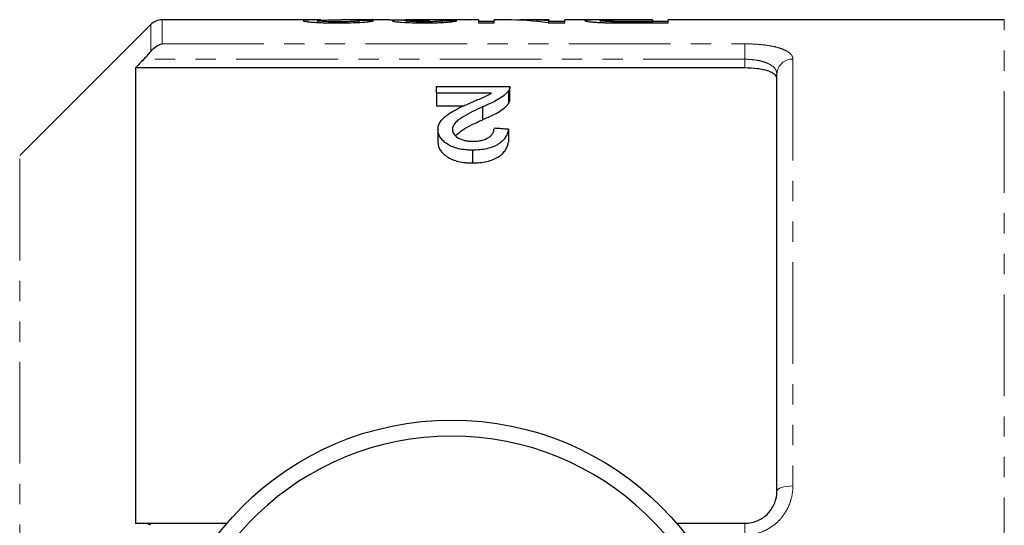
# Model space of a CAD drawing. Units: millimetres. Extents: x 124 to 284, y 19 to 284.
# Drawn here: x 160 to 221, y 75 to 106 of the extents above; entities that cross this region are included whole.
import ezdxf

# ---------------------------------------------------------------- set-up
doc = ezdxf.new("R2010")
doc.units = ezdxf.units.MM
doc.linetypes.add('PHANTOM', pattern=[12.7, 6.35, -1.27, 1.27, -1.27, 1.27, -1.27])

msp = doc.modelspace()

# ---------------------------------------------------------------- linework, layer by layer
at = {"color": 7, "linetype": 'Continuous', "lineweight": 25}
for p, q in [((167.955, 106.028), (159.773, 97.846)), ((178.582, 106.321), (168.662, 106.321)), ((178.367, 106.16), (178.367, 106.27)), ((182.87, 106.321), (179.865, 106.321)), ((180.969, 106.165), (180.969, 106.276)), ((188.418, 106.321), (183.877, 106.321)), ((183.931, 106.157), (183.931, 106.263)), ((186.175, 106.163), (186.175, 106.267)), ((188.418, 106.321), (188.418, 106.132)), ((189.405, 106.22), (188.418, 106.22)), ((188.418, 106.132), (189.405, 106.132)), ((190.161, 106.321), (189.405, 106.321)), ((189.405, 106.132), (189.405, 106.321)), ((192.816, 106.321), (191.358, 106.321)), ((192.76, 106.132), (193.803, 106.132)), ((192.816, 106.321), (192.816, 106.262)), ((192.816, 106.132), (192.816, 106.262)), ((193.803, 106.22), (192.816, 106.22)), ((196.8, 106.321), (193.803, 106.321)), ((193.803, 106.132), (193.803, 106.321)), ((196.046, 106.157), (196.046, 106.275)), ((196.799, 106.137), (196.799, 106.205)), ((199.277, 106.321), (197.562, 106.321)), ((197.589, 106.315), (199.277, 106.315)), ((199.277, 106.2), (197.606, 106.2)), ((197.693, 106.132), (200.264, 106.132)), ((199.277, 106.315), (199.277, 106.321)), ((199.277, 106.315), (199.277, 106.2)), ((200.264, 106.22), (199.277, 106.22)), ((199.277, 106.132), (199.277, 106.2)), ((221.248, 106.321), (200.264, 106.321)), ((200.264, 106.132), (200.264, 106.321)), ((166.998, 103.316), (166.998, 74.871)), ((205.048, 103.316), (166.998, 103.316)), ((207.048, 76.871), (207.048, 102.931)), ((185.799, 101.75), (185.799, 102.166)), ((185.799, 102.166), (190.376, 102.166)), ((190.376, 101.353), (190.376, 102.153)), ((189.223, 101.75), (185.799, 101.75)), ((185.799, 101.75), (185.799, 100.95)), ((190.282, 101.88), (190.282, 101.08)), ((185.799, 100.95), (187.533, 100.95)), ((188.668, 100.88), (188.668, 100.08)), ((185.889, 99.463), (185.889, 98.663)), ((190.286, 99.489), (190.286, 98.689)), ((188.042, 98.182), (188.042, 97.382)), ((167.519, 74.871), (172.711, 74.871)), ((200.786, 74.871), (205.048, 74.871))]:
    msp.add_line(p, q, dxfattribs=at)
at = {"color": 8, "linetype": 'PHANTOM', "lineweight": 18}
for p, q in [((167.955, 104.351), (167.955, 106.028)), ((168.662, 106.321), (168.662, 104.825)), ((197.606, 106.132), (197.606, 106.2)), ((221.248, 19.321), (221.248, 106.321)), ((168.662, 104.825), (205.048, 104.825)), ((205.048, 103.859), (205.048, 104.825)), ((205.048, 103.859), (167.519, 103.859)), ((205.048, 103.316), (205.048, 103.859)), ((208.048, 103.875), (208.048, 77.201)), ((159.773, 27.796), (159.773, 97.846)), ((205.048, 74.871), (205.048, 74.131))]:
    msp.add_line(p, q, dxfattribs=at)
at = {"color": 8, "linetype": 'PHANTOM', "lineweight": 18, "flags": 128}
msp.add_lwpolyline([(207.048, 76.871), (207.067, 76.935), (207.124, 76.997), (207.217, 77.055), (207.341, 77.105), (207.493, 77.146), (207.665, 77.176), (207.853, 77.195), (208.048, 77.201)], dxfattribs=at)
at = {"color": 7, "linetype": 'Continuous', "lineweight": 25}
msp.add_circle((186.748, 62.821), 18.5, dxfattribs=at)
for centre, radius, start, end in [((168.662, 105.321), 1, 90, 135), ((186.748, 62.821), 17.5, 2.45629, 177.54371)]:
    msp.add_arc(centre, radius, start, end, dxfattribs=at)
at = {"color": 8, "linetype": 'PHANTOM', "lineweight": 18}
msp.add_arc((208.021, 102.902), 0.973, 88.39079, 178.29544, dxfattribs=at)
at = {"color": 7, "linetype": 'Continuous', "lineweight": 25}
for centre, major_axis, ratio, start_param, end_param in [((161.147, 62.821), (435, 0), 0.1, 1.523146, 1.525212), ((185.507, 62.821), (0, 43.5), 0.114583, 0.008434, 0.027005), ((164.557, 62.821), (435, 0), 0.1, 1.519015, 1.521081), ((190.161, 62.821), (0, 43.5), 0.642148, 6.190031, 6.283185), ((191.358, 62.821), (0, 43.5), 0.642148, 6.230984, 6.304612), ((-32.989, 63.621), (422.5, 0), 0.1, 1.014008, 1.016508)]:
    msp.add_ellipse(centre, major_axis=major_axis, ratio=ratio, start_param=start_param, end_param=end_param, dxfattribs=at)
for points, knots in [([(178.582, 106.32), (178.422, 106.32), (178.048, 106.319), (177.578, 106.307), (177.505, 106.282), (177.469, 106.269)], [0, 0, 0, 0, 0.275119, 0.644337, 1, 1, 1, 1]), ([(177.469, 106.269), (177.471, 106.266), (177.472, 106.263), (177.484, 106.255), (177.495, 106.252), (177.534, 106.24), (177.573, 106.232), (177.685, 106.216), (177.754, 106.207), (177.917, 106.191), (178.01, 106.183), (178.213, 106.169), (178.326, 106.162), (178.564, 106.151), (178.689, 106.146), (178.948, 106.139), (179.083, 106.136), (179.351, 106.133), (179.487, 106.132), (179.623, 106.132)], [0, 0, 0, 0, 0.0625, 0.0625, 0.125, 0.125, 0.25, 0.25, 0.375, 0.375, 0.5, 0.5, 0.625, 0.625, 0.75, 0.75, 0.875, 0.875, 1, 1, 1, 1]), ([(178.367, 106.27), (178.391, 106.278), (178.448, 106.296), (178.893, 106.313), (179.395, 106.321), (179.751, 106.32), (179.865, 106.32)], [0, 0, 0, 0, 0.198549, 0.469514, 0.829129, 1, 1, 1, 1]), ([(179.643, 106.2), (179.563, 106.2), (179.484, 106.201), (179.328, 106.202), (179.251, 106.203), (179.099, 106.207), (179.025, 106.209), (178.886, 106.214), (178.82, 106.217), (178.698, 106.225), (178.642, 106.228), (178.544, 106.236), (178.5, 106.241), (178.433, 106.249), (178.407, 106.253), (178.383, 106.26), (178.377, 106.262), (178.369, 106.266), (178.368, 106.268), (178.367, 106.27)], [0, 0, 0, 0, 0.125, 0.125, 0.25, 0.25, 0.375, 0.375, 0.5, 0.5, 0.625, 0.625, 0.75, 0.75, 0.875, 0.875, 0.9375, 0.9375, 1, 1, 1, 1]), ([(179.623, 106.132), (179.763, 106.133), (179.902, 106.133), (180.176, 106.136), (180.312, 106.139), (180.714, 106.149), (180.969, 106.161), (181.287, 106.183), (181.382, 106.191), (181.546, 106.208), (181.615, 106.217), (181.725, 106.234), (181.768, 106.242), (181.833, 106.257), (181.851, 106.265), (181.867, 106.271)], [0, 0, 0, 0, 0.125, 0.125, 0.25, 0.25, 0.5, 0.5, 0.625, 0.625, 0.75, 0.75, 0.875, 0.875, 1, 1, 1, 1]), ([(180.969, 106.276), (180.966, 106.272), (180.963, 106.268), (180.936, 106.259), (180.915, 106.254), (180.854, 106.245), (180.816, 106.241), (180.721, 106.232), (180.663, 106.227), (180.474, 106.216), (180.319, 106.209), (180.073, 106.204), (179.987, 106.202), (179.816, 106.201), (179.73, 106.2), (179.643, 106.2)], [0, 0, 0, 0, 0.125, 0.125, 0.25, 0.25, 0.375, 0.375, 0.5, 0.5, 0.75, 0.75, 0.875, 0.875, 1, 1, 1, 1]), ([(182.87, 106.32), (182.935, 106.32), (183.085, 106.32), (183.489, 106.315), (183.827, 106.313), (183.988, 106.312)], [0, 0, 0, 0, 0.2817074, 0.6560779, 1, 1, 1, 1]), ([(183.988, 106.312), (183.922, 106.311), (183.855, 106.311), (183.726, 106.309), (183.665, 106.308), (183.49, 106.305), (183.383, 106.301), (183.211, 106.294), (183.144, 106.288), (183.077, 106.28), (183.06, 106.276), (183.04, 106.269), (183.037, 106.266), (183.034, 106.262)], [0, 0, 0, 0, 0.125, 0.125, 0.25, 0.25, 0.5, 0.5, 0.75, 0.75, 0.875, 0.875, 1, 1, 1, 1]), ([(183.034, 106.262), (183.038, 106.255), (183.046, 106.248), (183.1, 106.234), (183.142, 106.226), (183.247, 106.211), (183.31, 106.203), (183.459, 106.188), (183.547, 106.181), (183.831, 106.161), (184.056, 106.15), (184.407, 106.14), (184.527, 106.137), (184.775, 106.133), (184.9, 106.133), (185.025, 106.132)], [0, 0, 0, 0, 0.125, 0.125, 0.25, 0.25, 0.375, 0.375, 0.5, 0.5, 0.75, 0.75, 0.875, 0.875, 1, 1, 1, 1]), ([(184.885, 106.318), (184.718, 106.319), (184.415, 106.319), (184.063, 106.321), (183.927, 106.321), (183.877, 106.321)], [0, 0, 0, 0, 0.434754, 0.790719, 1, 1, 1, 1]), ([(183.931, 106.263), (183.932, 106.267), (183.937, 106.271), (183.967, 106.278), (183.99, 106.282), (184.042, 106.286), (184.06, 106.287), (184.104, 106.29), (184.129, 106.291), (184.183, 106.293), (184.211, 106.294), (184.272, 106.296), (184.304, 106.297), (184.472, 106.3), (184.617, 106.302), (184.847, 106.304), (184.926, 106.305), (185.084, 106.305), (185.164, 106.305), (185.244, 106.305)], [0, 0, 0, 0, 0.125, 0.125, 0.25, 0.25, 0.3125, 0.3125, 0.375, 0.375, 0.4375, 0.4375, 0.5, 0.5, 0.75, 0.75, 0.875, 0.875, 1, 1, 1, 1]), ([(184.997, 106.2), (184.928, 106.2), (184.86, 106.2), (184.726, 106.202), (184.66, 106.203), (184.531, 106.206), (184.467, 106.208), (184.351, 106.213), (184.296, 106.216), (184.194, 106.223), (184.148, 106.226), (184.069, 106.233), (184.034, 106.237), (183.981, 106.245), (183.962, 106.248), (183.936, 106.256), (183.932, 106.26), (183.931, 106.263)], [0, 0, 0, 0, 0.125, 0.125, 0.25, 0.25, 0.375, 0.375, 0.5, 0.5, 0.625, 0.625, 0.75, 0.75, 0.875, 0.875, 1, 1, 1, 1]), ([(185.465, 106.319), (185.37, 106.319), (185.274, 106.319), (185.129, 106.319), (185.08, 106.319), (184.983, 106.318), (184.934, 106.318), (184.885, 106.318)], [0, 0, 0, 0, 0.5, 0.5, 0.75, 0.75, 1, 1, 1, 1]), ([(186.175, 106.267), (186.162, 106.264), (186.148, 106.26), (186.109, 106.252), (186.083, 106.248), (185.995, 106.236), (185.913, 106.228), (185.698, 106.214), (185.57, 106.209), (185.362, 106.203), (185.291, 106.202), (185.145, 106.201), (185.071, 106.2), (184.997, 106.2)], [0, 0, 0, 0, 0.125, 0.125, 0.25, 0.25, 0.5, 0.5, 0.75, 0.75, 0.875, 0.875, 1, 1, 1, 1]), ([(185.025, 106.132), (185.087, 106.132), (185.15, 106.132), (185.274, 106.133), (185.335, 106.134), (185.518, 106.137), (185.639, 106.139), (185.876, 106.147), (185.99, 106.151), (186.204, 106.162), (186.306, 106.168), (186.491, 106.182), (186.575, 106.189), (186.725, 106.204), (186.789, 106.212), (186.9, 106.227), (186.946, 106.235), (187.021, 106.249), (187.047, 106.256), (187.072, 106.263)], [0, 0, 0, 0, 0.0625, 0.0625, 0.125, 0.125, 0.25, 0.25, 0.375, 0.375, 0.5, 0.5, 0.625, 0.625, 0.75, 0.75, 0.875, 0.875, 1, 1, 1, 1]), ([(185.244, 106.305), (185.254, 106.305), (185.265, 106.305), (185.276, 106.305), (185.287, 106.305), (185.297, 106.305), (185.308, 106.305), (185.33, 106.305), (185.351, 106.305), (185.373, 106.305)], [0, 0, 0, 0, 0.0000323657, 0.0000323657, 0.0000323657, 0.0000647362, 0.0000647362, 0.0000647362, 0.0001294281, 0.0001294281, 0.0001294281, 0.0001294281]), ([(197.562, 106.321), (197.406, 106.321), (197.249, 106.321), (196.938, 106.321), (196.783, 106.321), (196.477, 106.321), (196.325, 106.321), (196.035, 106.32), (195.894, 106.32), (195.651, 106.318), (195.549, 106.317), (195.367, 106.313), (195.291, 106.31), (195.172, 106.303), (195.127, 106.298), (195.086, 106.29), (195.075, 106.287), (195.063, 106.28), (195.061, 106.277), (195.059, 106.273)], [0, 0, 0, 0, 0.125, 0.125, 0.25, 0.25, 0.375, 0.375, 0.5, 0.5, 0.625, 0.625, 0.75, 0.75, 0.875, 0.875, 0.9375, 0.9375, 1, 1, 1, 1]), ([(195.059, 106.273), (195.062, 106.268), (195.066, 106.262), (195.099, 106.25), (195.125, 106.243), (195.194, 106.229), (195.239, 106.222), (195.342, 106.208), (195.402, 106.201), (195.543, 106.187), (195.622, 106.18), (195.798, 106.168), (195.895, 106.162), (196.099, 106.153), (196.206, 106.149), (196.426, 106.142), (196.541, 106.14), (196.655, 106.138)], [0, 0, 0, 0, 0.125, 0.125, 0.25, 0.25, 0.375, 0.375, 0.5, 0.5, 0.625, 0.625, 0.75, 0.75, 0.875, 0.875, 1, 1, 1, 1]), ([(196.046, 106.275), (196.048, 106.279), (196.054, 106.283), (196.083, 106.291), (196.108, 106.294), (196.213, 106.303), (196.33, 106.307), (196.562, 106.311), (196.649, 106.312), (196.828, 106.313), (196.922, 106.314), (197.205, 106.315), (197.397, 106.315), (197.589, 106.315)], [0, 0, 0, 0, 0.125, 0.125, 0.25, 0.25, 0.5, 0.5, 0.625, 0.625, 0.75, 0.75, 1, 1, 1, 1]), ([(196.799, 106.205), (196.74, 106.206), (196.681, 106.208), (196.571, 106.212), (196.52, 106.214), (196.375, 106.222), (196.294, 106.229), (196.164, 106.242), (196.118, 106.249), (196.073, 106.259), (196.062, 106.262), (196.05, 106.269), (196.048, 106.272), (196.046, 106.275)], [0, 0, 0, 0, 0.125, 0.125, 0.25, 0.25, 0.5, 0.5, 0.75, 0.75, 0.875, 0.875, 1, 1, 1, 1]), ([(196.655, 106.138), (196.741, 106.137), (196.826, 106.136), (196.999, 106.134), (197.086, 106.134), (197.346, 106.133), (197.519, 106.132), (197.693, 106.132)], [0, 0, 0, 0, 0.25, 0.25, 0.5, 0.5, 1, 1, 1, 1]), ([(197.606, 106.2), (197.471, 106.2), (197.335, 106.2), (197.065, 106.201), (196.931, 106.202), (196.799, 106.205)], [0, 0, 0, 0, 0.5, 0.5, 1, 1, 1, 1]), ([(167.955, 104.351), (168.058, 104.479), (168.172, 104.579), (168.414, 104.737), (168.538, 104.792), (168.662, 104.825)], [0, 0, 0, 0, 0.5, 0.5, 1, 1, 1, 1]), ([(167.519, 103.859), (167.597, 103.941), (167.673, 104.023), (167.819, 104.187), (167.89, 104.27), (167.955, 104.351)], [0, 0, 0, 0, 0.5, 0.5, 1, 1, 1, 1]), ([(207.048, 102.666), (207.048, 102.756), (207, 102.842), (206.856, 102.961), (206.797, 102.998), (206.656, 103.068), (206.574, 103.101), (206.391, 103.16), (206.291, 103.186), (206.074, 103.232), (205.955, 103.252), (205.588, 103.299), (205.32, 103.316), (205.048, 103.316)], [0, 0, 0, 0, 0.25, 0.25, 0.375, 0.375, 0.5, 0.5, 0.625, 0.625, 0.75, 0.75, 1, 1, 1, 1]), ([(190.376, 102.166), (190.376, 102.142), (190.376, 102.118), (190.37, 102.071), (190.364, 102.047), (190.349, 101.999), (190.34, 101.975), (190.314, 101.927), (190.298, 101.904), (190.282, 101.88)], [0, 0, 0, 0, 0.25, 0.25, 0.5, 0.5, 0.75, 0.75, 1, 1, 1, 1]), ([(187.831, 101.103), (187.955, 101.155), (188.078, 101.207), (188.323, 101.312), (188.446, 101.364), (188.689, 101.468), (188.81, 101.52), (188.978, 101.603), (189.031, 101.631), (189.13, 101.69), (189.176, 101.72), (189.223, 101.75)], [0, 0, 0, 0, 0.25, 0.25, 0.5, 0.5, 0.75, 0.75, 0.875, 0.875, 1, 1, 1, 1]), ([(190.282, 101.88), (190.245, 101.833), (190.209, 101.786), (190.12, 101.694), (190.069, 101.649), (189.907, 101.515), (189.779, 101.428), (189.494, 101.261), (189.337, 101.183), (189.012, 101.028), (188.841, 100.954), (188.668, 100.88)], [0, 0, 0, 0, 0.125, 0.125, 0.25, 0.25, 0.5, 0.5, 0.75, 0.75, 1, 1, 1, 1]), ([(185.889, 99.463), (185.891, 99.507), (185.892, 99.551), (185.905, 99.637), (185.915, 99.679), (185.956, 99.805), (185.996, 99.887), (186.103, 100.047), (186.17, 100.124), (186.324, 100.269), (186.41, 100.339), (186.596, 100.473), (186.697, 100.537), (186.91, 100.659), (187.02, 100.718), (187.245, 100.832), (187.359, 100.888), (187.593, 100.997), (187.712, 101.05), (187.831, 101.103)], [0, 0, 0, 0, 0.0625, 0.0625, 0.125, 0.125, 0.25, 0.25, 0.375, 0.375, 0.5, 0.5, 0.625, 0.625, 0.75, 0.75, 0.875, 0.875, 1, 1, 1, 1]), ([(188.668, 100.88), (188.248, 100.691), (187.837, 100.494), (187.377, 100.214), (187.288, 100.157), (187.126, 100.036), (187.052, 99.973), (186.928, 99.838), (186.876, 99.768), (186.823, 99.659), (186.81, 99.621), (186.79, 99.545), (186.788, 99.507), (186.786, 99.468)], [0, 0, 0, 0, 0.5, 0.5, 0.625, 0.625, 0.75, 0.75, 0.875, 0.875, 0.9375, 0.9375, 1, 1, 1, 1]), ([(188.668, 100.08), (188.841, 100.154), (189.011, 100.228), (189.334, 100.381), (189.491, 100.46), (189.776, 100.626), (189.904, 100.713), (190.068, 100.848), (190.119, 100.893), (190.209, 100.986), (190.245, 101.033), (190.282, 101.08)], [0, 0, 0, 0, 0.25, 0.25, 0.5, 0.5, 0.75, 0.75, 0.875, 0.875, 1, 1, 1, 1]), ([(190.282, 101.08), (190.31, 101.127), (190.354, 101.198), (190.375, 101.289), (190.375, 101.333), (190.375, 101.353)], [0, 0, 0, 0, 0.516626, 0.780533, 1, 1, 1, 1]), ([(186.992, 99.088), (187.13, 99.212), (187.416, 99.469), (188.028, 99.782), (188.454, 99.981), (188.668, 100.08)], [0, 0, 0, 0, 0.318638, 0.658452, 1, 1, 1, 1]), ([(188.042, 98.182), (187.968, 98.183), (187.894, 98.184), (187.746, 98.19), (187.673, 98.196), (187.456, 98.219), (187.311, 98.242), (187.037, 98.306), (186.909, 98.348), (186.669, 98.448), (186.561, 98.506), (186.368, 98.632), (186.281, 98.7), (186.135, 98.842), (186.073, 98.916), (185.977, 99.07), (185.944, 99.149), (185.91, 99.266), (185.901, 99.306), (185.891, 99.384), (185.89, 99.424), (185.889, 99.463)], [0, 0, 0, 0, 0.0625, 0.0625, 0.125, 0.125, 0.25, 0.25, 0.375, 0.375, 0.5, 0.5, 0.625, 0.625, 0.75, 0.75, 0.875, 0.875, 0.9375, 0.9375, 1, 1, 1, 1]), ([(186.786, 99.468), (186.788, 99.422), (186.793, 99.376), (186.82, 99.285), (186.84, 99.24), (186.93, 99.107), (187.02, 99.027), (187.194, 98.92), (187.258, 98.888), (187.398, 98.832), (187.472, 98.807), (187.633, 98.77), (187.717, 98.758), (187.887, 98.74), (187.975, 98.738), (188.062, 98.736)], [0, 0, 0, 0, 0.125, 0.125, 0.25, 0.25, 0.5, 0.5, 0.625, 0.625, 0.75, 0.75, 0.875, 0.875, 1, 1, 1, 1]), ([(190.286, 99.489), (190.271, 99.409), (190.255, 99.329), (190.2, 99.169), (190.162, 99.09), (190.067, 98.933), (190.006, 98.855), (189.862, 98.706), (189.775, 98.637), (189.575, 98.506), (189.463, 98.448), (189.217, 98.348), (189.08, 98.306), (188.798, 98.241), (188.651, 98.219), (188.348, 98.189), (188.195, 98.184), (188.042, 98.182)], [0, 0, 0, 0, 0.125, 0.125, 0.25, 0.25, 0.375, 0.375, 0.5, 0.5, 0.625, 0.625, 0.75, 0.75, 0.875, 0.875, 1, 1, 1, 1]), ([(188.062, 98.736), (188.156, 98.738), (188.25, 98.741), (188.434, 98.759), (188.526, 98.773), (188.786, 98.835), (188.94, 98.9), (189.119, 99.019), (189.172, 99.063), (189.256, 99.154), (189.289, 99.201), (189.342, 99.298), (189.36, 99.347), (189.382, 99.446), (189.386, 99.496), (189.389, 99.545)], [0, 0, 0, 0, 0.125, 0.125, 0.25, 0.25, 0.5, 0.5, 0.625, 0.625, 0.75, 0.75, 0.875, 0.875, 1, 1, 1, 1]), ([(185.889, 98.663), (185.89, 98.624), (185.891, 98.584), (185.901, 98.505), (185.91, 98.466), (185.944, 98.348), (185.977, 98.269), (186.073, 98.116), (186.135, 98.042), (186.281, 97.9), (186.368, 97.832), (186.561, 97.706), (186.668, 97.649), (186.905, 97.549), (187.037, 97.507), (187.309, 97.442), (187.452, 97.419), (187.672, 97.396), (187.745, 97.39), (187.894, 97.384), (187.968, 97.383), (188.042, 97.382)], [0, 0, 0, 0, 0.0625, 0.0625, 0.125, 0.125, 0.25, 0.25, 0.375, 0.375, 0.5, 0.5, 0.625, 0.625, 0.75, 0.75, 0.875, 0.875, 0.9375, 0.9375, 1, 1, 1, 1]), ([(188.042, 97.382), (188.194, 97.384), (188.346, 97.389), (188.642, 97.417), (188.788, 97.439), (189.073, 97.503), (189.208, 97.545), (189.455, 97.644), (189.57, 97.704), (189.77, 97.832), (189.858, 97.902), (190.004, 98.052), (190.064, 98.129), (190.16, 98.286), (190.198, 98.366), (190.255, 98.528), (190.271, 98.609), (190.286, 98.689)], [0, 0, 0, 0, 0.125, 0.125, 0.25, 0.25, 0.375, 0.375, 0.5, 0.5, 0.625, 0.625, 0.75, 0.75, 0.875, 0.875, 1, 1, 1, 1]), ([(205.048, 74.871), (205.327, 74.871), (205.602, 74.93), (205.975, 75.093), (206.095, 75.161), (206.313, 75.316), (206.412, 75.402), (206.593, 75.593), (206.673, 75.698), (206.809, 75.914), (206.866, 76.027), (207.004, 76.381), (207.048, 76.625), (207.048, 76.871)], [0, 0, 0, 0, 0.25, 0.25, 0.375, 0.375, 0.5, 0.5, 0.625, 0.625, 0.75, 0.75, 1, 1, 1, 1])]:
    msp.add_open_spline(points, degree=3, knots=knots, dxfattribs=at)
at = {"color": 8, "linetype": 'PHANTOM', "lineweight": 18}
for points, knots in [([(205.048, 104.825), (205.254, 104.825), (205.455, 104.819), (205.851, 104.796), (206.048, 104.779), (206.418, 104.734), (206.592, 104.707), (206.921, 104.641), (207.073, 104.603), (207.345, 104.518), (207.466, 104.471), (207.677, 104.368), (207.764, 104.314), (207.905, 104.198), (207.959, 104.136), (208.03, 104.009), (208.048, 103.943), (208.048, 103.875)], [0, 0, 0, 0, 0.125, 0.125, 0.25, 0.25, 0.375, 0.375, 0.5, 0.5, 0.625, 0.625, 0.75, 0.75, 0.875, 0.875, 1, 1, 1, 1]), ([(207.048, 102.931), (207.048, 102.996), (207.037, 103.059), (206.991, 103.181), (206.957, 103.241), (206.82, 103.409), (206.681, 103.511), (206.411, 103.637), (206.31, 103.675), (206.09, 103.741), (205.973, 103.768), (205.725, 103.813), (205.592, 103.831), (205.324, 103.853), (205.187, 103.859), (205.048, 103.859)], [0, 0, 0, 0, 0.125, 0.125, 0.25, 0.25, 0.5, 0.5, 0.625, 0.625, 0.75, 0.75, 0.875, 0.875, 1, 1, 1, 1]), ([(208.048, 77.201), (208.048, 77.008), (208.03, 76.816), (207.96, 76.438), (207.907, 76.25), (207.765, 75.884), (207.678, 75.71), (207.469, 75.378), (207.347, 75.218), (207.074, 74.928), (206.925, 74.797), (206.598, 74.565), (206.42, 74.463), (206.051, 74.3), (205.859, 74.238), (205.459, 74.153), (205.254, 74.131), (205.048, 74.131)], [0, 0, 0, 0, 0.125, 0.125, 0.25, 0.25, 0.375, 0.375, 0.5, 0.5, 0.625, 0.625, 0.75, 0.75, 0.875, 0.875, 1, 1, 1, 1])]:
    msp.add_open_spline(points, degree=3, knots=knots, dxfattribs=at)
at = {"color": 7, "linetype": 'Continuous', "lineweight": 25}
for points in [[(167.519, 103.859), (167.345, 103.678), (167.172, 103.497), (166.998, 103.316)], [(166.998, 74.871), (167.172, 74.871), (167.345, 74.871), (167.519, 74.871)], [(167.955, 74.742), (167.825, 74.833), (167.676, 74.871), (167.519, 74.871)]]:
    msp.add_open_spline(points, degree=3, dxfattribs=at)

doc.saveas('drawing.dxf')
